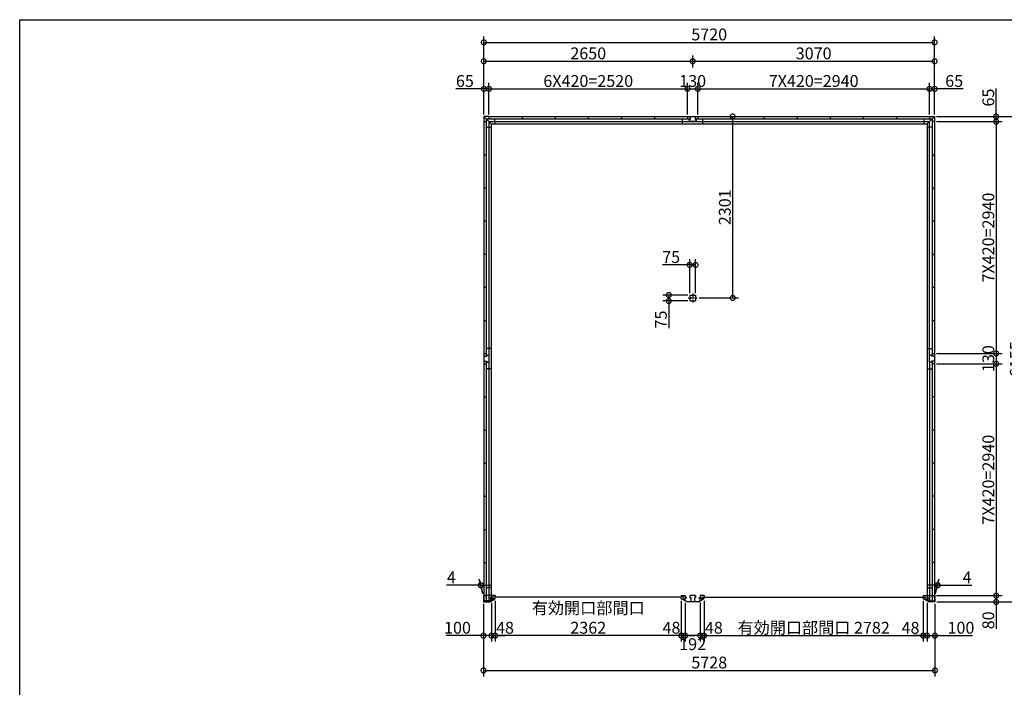
# Model space of a CAD drawing. Extents: x 225 to 20334, y 7 to 14162.
# Drawn here: x 225 to 12718, y 5698 to 14162 of the extents above; entities that cross this region are included whole.
import ezdxf

# ---------------------------------------------------------------- set-up
doc = ezdxf.new("R2010")
doc.units = 0
doc.header["$LTSCALE"] = 20
doc.header["$PDMODE"] = 3
doc.header["$PDSIZE"] = 2
doc.linetypes.add('CENTER', pattern=[2, 1.25, -0.25, 0.25, -0.25])
doc.layers.get('0').update_dxf_attribs({"linetype": 'CONTINUOUS'})
doc.layers.get('DEFPOINTS').update_dxf_attribs({"linetype": 'CONTINUOUS'})
for name, color, linetype in [('センター', 3, 'CENTER'), ('仕様書枠', 230, 'CONTINUOUS'), ('寸法', 4, 'CONTINUOUS'), ('部品1', 7, 'CONTINUOUS')]:
    doc.layers.add(name, color=color, linetype=linetype)
doc.styles.add('STYLE1', font='isocp.shx', dxfattribs={"bigfont": 'bigfont.shx'})
doc.dimstyles.new('INABA_S50G', dxfattribs={"dimtxt": 150, "dimasz": 125, "dimexe": 75, "dimexo": 25, "dimgap": 25, "dimtad": 3, "dimdec": 1, "dimdsep": 46, "dimtxsty": 'STYLE1', "dimblk1": 'DOTSMALL', "dimblk2": 'DOTSMALL', "dimsah": 1, "dimcen": 0, "dimclrt": 7, "dimadec": 0, "dimazin": 0, "dimtfac": 1, "dimtdec": 4, "dimtix": 1, "dimtmove": 0, "dimatfit": 3, "dimldrblk": 'DOTSMALL', "dimfxl": 1, "dimtolj": 1, "dimtzin": 0, "dimarcsym": 0})

# ---------------------------------------------------------------- blocks, each defined once
blk = doc.blocks.new('_DOTSMALL')
at = {"color": 0, "linetype": 'ByBlock', "ltscale": 50, "const_width": 0.5}
blk.add_lwpolyline([(-0.0625, 0, 1), (0.0625, 0, 1)], format="xyb", close=True, dxfattribs=at)
blk = doc.blocks.new('*D21')
at = {"layer": 'DEFPOINTS', "color": 0, "ltscale": 50}
for p in [(8829, 12935), (9272, 12935), (8821, 10634)]:
    blk.add_point(p, dxfattribs=at)
at = {"layer": '寸法', "color": 0, "lineweight": -2, "ltscale": 50}
for p, q in [((8854, 12935), (9347, 12935)), ((9272, 10634), (9272, 12935)), ((8846, 10634), (9347, 10634))]:
    blk.add_line(p, q, dxfattribs=at)
at = {"layer": '寸法', "color": 0, "lineweight": -2, "ltscale": 50, "xscale": 125, "yscale": 125, "zscale": 125}
for p, rotation in [((9272, 12935), 90), ((9272, 10634), 270)]:
    blk.add_blockref('_DOTSMALL', p, dxfattribs=dict(at, rotation=rotation))
at = {"layer": '寸法', "color": 7, "ltscale": 50, "insert": (9172, 11784), "char_height": 150, "attachment_point": 5, "rotation": 90, "style": 'STYLE1'}
blk.add_mtext('\\A1;2301', dxfattribs=at)
blk = doc.blocks.new('*D22')
at = {"layer": 'DEFPOINTS', "color": 0, "ltscale": 50}
for p in [(8726, 11053), (8726, 10671), (8801, 10671)]:
    blk.add_point(p, dxfattribs=at)
at = {"layer": '寸法', "color": 0, "lineweight": -2, "ltscale": 50}
for p, q in [((8726, 10696), (8726, 11128)), ((8801, 10696), (8801, 11128)), ((8726, 11053), (8380, 11053)), ((8801, 11053), (8726, 11053))]:
    blk.add_line(p, q, dxfattribs=at)
at = {"layer": '寸法', "color": 0, "lineweight": -2, "ltscale": 50, "xscale": 125, "yscale": 125, "zscale": 125, "rotation": 180}
blk.add_blockref('_DOTSMALL', (8726, 11053), dxfattribs=at)
at = {"layer": '寸法', "color": 0, "lineweight": -2, "ltscale": 50, "xscale": 125, "yscale": 125, "zscale": 125}
blk.add_blockref('_DOTSMALL', (8801, 11053), dxfattribs=at)
at = {"layer": '寸法', "color": 7, "ltscale": 50, "insert": (8491, 11153), "char_height": 150, "attachment_point": 5, "style": 'STYLE1'}
blk.add_mtext('\\A1;75', dxfattribs=at)
blk = doc.blocks.new('*D23')
at = {"layer": 'DEFPOINTS', "color": 0, "ltscale": 50}
for p in [(8726, 10671), (8461, 10596), (8726, 10596)]:
    blk.add_point(p, dxfattribs=at)
at = {"layer": '寸法', "color": 0, "lineweight": -2, "ltscale": 50}
for p, q in [((8701, 10671), (8386, 10671)), ((8461, 10671), (8461, 10596)), ((8701, 10596), (8386, 10596)), ((8461, 10596), (8461, 10250))]:
    blk.add_line(p, q, dxfattribs=at)
at = {"layer": '寸法', "color": 0, "lineweight": -2, "ltscale": 50, "xscale": 125, "yscale": 125, "zscale": 125}
for p, rotation in [((8461, 10671), 90), ((8461, 10596), 270)]:
    blk.add_blockref('_DOTSMALL', p, dxfattribs=dict(at, rotation=rotation))
at = {"layer": '寸法', "color": 7, "ltscale": 50, "insert": (8361, 10361), "char_height": 150, "attachment_point": 5, "rotation": 90, "style": 'STYLE1'}
blk.add_mtext('\\A1;75', dxfattribs=at)
blk = doc.blocks.new('*D24')
at = {"layer": 'DEFPOINTS', "color": 0, "ltscale": 50}
for p in [(6258, 6821), (8620, 6821), (6258, 6353)]:
    blk.add_point(p, dxfattribs=at)
at = {"layer": '寸法', "color": 0, "lineweight": -2, "ltscale": 50}
for p, q in [((6258, 6796), (6258, 6278)), ((8620, 6796), (8620, 6278)), ((8620, 6353), (6258, 6353))]:
    blk.add_line(p, q, dxfattribs=at)
at = {"layer": '寸法', "color": 0, "lineweight": -2, "ltscale": 50, "xscale": 125, "yscale": 125, "zscale": 125, "rotation": 180}
blk.add_blockref('_DOTSMALL', (6258, 6353), dxfattribs=at)
at = {"layer": '寸法', "color": 0, "lineweight": -2, "ltscale": 50, "xscale": 125, "yscale": 125, "zscale": 125}
blk.add_blockref('_DOTSMALL', (8620, 6353), dxfattribs=at)
at = {"layer": '寸法', "color": 7, "ltscale": 50, "insert": (7439, 6578), "char_height": 150, "attachment_point": 5, "style": 'STYLE1'}
blk.add_mtext('\\A1;有効開口部間口\\P2362', dxfattribs=at)
blk = doc.blocks.new('*D25')
at = {"layer": 'DEFPOINTS', "color": 0, "ltscale": 50}
for p in [(8620, 6821), (8668, 6792), (8620, 6353)]:
    blk.add_point(p, dxfattribs=at)
at = {"layer": '寸法', "color": 0, "lineweight": -2, "ltscale": 50}
for p, q in [((8620, 6796), (8620, 6278)), ((8620, 6353), (8495, 6353)), ((8668, 6353), (8620, 6353)), ((8668, 6353), (8793, 6353))]:
    blk.add_line(p, q, dxfattribs=at)
at = {"layer": '寸法', "color": 0, "lineweight": -2, "ltscale": 50, "xscale": 125, "yscale": 125, "zscale": 125}
blk.add_blockref('_DOTSMALL', (8620, 6353), dxfattribs=at)
at = {"layer": '寸法', "color": 0, "lineweight": -2, "ltscale": 50, "xscale": 125, "yscale": 125, "zscale": 125, "rotation": 180}
blk.add_blockref('_DOTSMALL', (8668, 6353), dxfattribs=at)
at = {"layer": '寸法', "color": 7, "ltscale": 50, "insert": (8495, 6453), "char_height": 150, "attachment_point": 5, "style": 'STYLE1'}
blk.add_mtext('\\A1;48', dxfattribs=at)
blk = doc.blocks.new('*D26')
at = {"layer": 'DEFPOINTS', "color": 0, "ltscale": 50}
for p in [(8668, 6792), (8860, 6792), (8668, 6353)]:
    blk.add_point(p, dxfattribs=at)
at = {"layer": '寸法', "color": 0, "lineweight": -2, "ltscale": 50}
for p, q in [((8668, 6767), (8668, 6278)), ((8860, 6767), (8860, 6278)), ((8860, 6353), (8668, 6353))]:
    blk.add_line(p, q, dxfattribs=at)
at = {"layer": '寸法', "color": 0, "lineweight": -2, "ltscale": 50, "xscale": 125, "yscale": 125, "zscale": 125, "rotation": 180}
blk.add_blockref('_DOTSMALL', (8668, 6353), dxfattribs=at)
at = {"layer": '寸法', "color": 0, "lineweight": -2, "ltscale": 50, "xscale": 125, "yscale": 125, "zscale": 125}
blk.add_blockref('_DOTSMALL', (8860, 6353), dxfattribs=at)
at = {"layer": '寸法', "color": 7, "ltscale": 50, "insert": (8764, 6245), "char_height": 150, "attachment_point": 5, "style": 'STYLE1'}
blk.add_mtext('\\A1;192', dxfattribs=at)
blk = doc.blocks.new('*D27')
at = {"layer": 'DEFPOINTS', "color": 0, "ltscale": 50}
for p in [(6210, 6795), (6258, 6821), (6258, 6353)]:
    blk.add_point(p, dxfattribs=at)
at = {"layer": '寸法', "color": 0, "lineweight": -2, "ltscale": 50}
for p, q in [((6258, 6796), (6258, 6278)), ((6210, 6353), (6085, 6353)), ((6210, 6353), (6258, 6353)), ((6258, 6353), (6383, 6353))]:
    blk.add_line(p, q, dxfattribs=at)
at = {"layer": '寸法', "color": 0, "lineweight": -2, "ltscale": 50, "xscale": 125, "yscale": 125, "zscale": 125}
blk.add_blockref('_DOTSMALL', (6210, 6353), dxfattribs=at)
at = {"layer": '寸法', "color": 0, "lineweight": -2, "ltscale": 50, "xscale": 125, "yscale": 125, "zscale": 125, "rotation": 180}
blk.add_blockref('_DOTSMALL', (6258, 6353), dxfattribs=at)
at = {"layer": '寸法', "color": 7, "ltscale": 50, "insert": (6383, 6453), "char_height": 150, "attachment_point": 5, "style": 'STYLE1'}
blk.add_mtext('\\A1;48', dxfattribs=at)
blk = doc.blocks.new('*D28')
at = {"layer": 'DEFPOINTS', "color": 0, "ltscale": 50}
for p in [(8829, 13285), (8699, 12935), (8829, 12935)]:
    blk.add_point(p, dxfattribs=at)
at = {"layer": '寸法', "color": 0, "lineweight": -2, "ltscale": 50}
for p, q in [((8699, 12960), (8699, 13360)), ((8699, 13285), (8829, 13285)), ((8829, 12960), (8829, 13360))]:
    blk.add_line(p, q, dxfattribs=at)
at = {"layer": '寸法', "color": 0, "lineweight": -2, "ltscale": 50, "xscale": 125, "yscale": 125, "zscale": 125, "rotation": 180}
blk.add_blockref('_DOTSMALL', (8699, 13285), dxfattribs=at)
at = {"layer": '寸法', "color": 0, "lineweight": -2, "ltscale": 50, "xscale": 125, "yscale": 125, "zscale": 125}
blk.add_blockref('_DOTSMALL', (8829, 13285), dxfattribs=at)
at = {"layer": '寸法', "color": 7, "ltscale": 50, "insert": (8764, 13385), "char_height": 150, "attachment_point": 5, "style": 'STYLE1'}
blk.add_mtext('\\A1;130', dxfattribs=at)
blk = doc.blocks.new('*D29')
at = {"layer": 'DEFPOINTS', "color": 0, "ltscale": 50}
for p in [(8764, 13635), (8764, 13530), (6114, 12935)]:
    blk.add_point(p, dxfattribs=at)
at = {"layer": '寸法', "color": 0, "lineweight": -2, "ltscale": 50}
for p, q in [((6114, 12960), (6114, 13710)), ((6114, 13635), (8764, 13635)), ((8764, 13555), (8764, 13710))]:
    blk.add_line(p, q, dxfattribs=at)
at = {"layer": '寸法', "color": 0, "lineweight": -2, "ltscale": 50, "xscale": 125, "yscale": 125, "zscale": 125, "rotation": 180}
blk.add_blockref('_DOTSMALL', (6114, 13635), dxfattribs=at)
at = {"layer": '寸法', "color": 0, "lineweight": -2, "ltscale": 50, "xscale": 125, "yscale": 125, "zscale": 125}
blk.add_blockref('_DOTSMALL', (8764, 13635), dxfattribs=at)
at = {"layer": '寸法', "color": 7, "ltscale": 50, "insert": (7439, 13735), "char_height": 150, "attachment_point": 5, "style": 'STYLE1'}
blk.add_mtext('\\A1;2650', dxfattribs=at)
blk = doc.blocks.new('*D30')
at = {"layer": 'DEFPOINTS', "color": 0, "ltscale": 50}
for p in [(8699, 13285), (6179, 12935), (8699, 12935)]:
    blk.add_point(p, dxfattribs=at)
at = {"layer": '寸法', "color": 0, "lineweight": -2, "ltscale": 50}
for p, q in [((6179, 13285), (8699, 13285)), ((8699, 12960), (8699, 13360))]:
    blk.add_line(p, q, dxfattribs=at)
at = {"layer": '寸法', "color": 0, "lineweight": -2, "ltscale": 50, "xscale": 125, "yscale": 125, "zscale": 125, "rotation": 180}
blk.add_blockref('_DOTSMALL', (6179, 13285), dxfattribs=at)
at = {"layer": '寸法', "color": 0, "lineweight": -2, "ltscale": 50, "xscale": 125, "yscale": 125, "zscale": 125}
blk.add_blockref('_DOTSMALL', (8699, 13285), dxfattribs=at)
at = {"layer": '寸法', "color": 7, "ltscale": 50, "insert": (7439, 13385), "char_height": 150, "attachment_point": 5, "style": 'STYLE1'}
blk.add_mtext('\\A1;6X420=2520', dxfattribs=at)
blk = doc.blocks.new('*D31')
at = {"layer": 'DEFPOINTS', "color": 0, "ltscale": 50}
for p in [(6075, 6992), (6110, 6860), (6114, 6860)]:
    blk.add_point(p, dxfattribs=at)
at = {"layer": '寸法', "color": 0, "lineweight": -2, "ltscale": 50}
for p, q in [((6103, 6885), (6055, 7067)), ((6107, 6885), (6059, 7067)), ((6075, 6992), (5640, 6992)), ((6079, 6992), (6075, 6992)), ((6079, 6992), (6204, 6992))]:
    blk.add_line(p, q, dxfattribs=at)
at = {"layer": '寸法', "color": 0, "lineweight": -2, "ltscale": 50, "xscale": 125, "yscale": 125, "zscale": 125}
blk.add_blockref('_DOTSMALL', (6075, 6992), dxfattribs=at)
at = {"layer": '寸法', "color": 0, "lineweight": -2, "ltscale": 50, "xscale": 125, "yscale": 125, "zscale": 125, "rotation": 180}
blk.add_blockref('_DOTSMALL', (6079, 6992), dxfattribs=at)
at = {"layer": '寸法', "color": 7, "ltscale": 50, "insert": (5702, 7092), "char_height": 150, "attachment_point": 5, "style": 'STYLE1'}
blk.add_mtext('\\A1;4', dxfattribs=at)
blk = doc.blocks.new('*D32')
at = {"layer": 'DEFPOINTS', "color": 0, "ltscale": 50}
for p in [(11873, 6992), (11834, 6860), (11838, 6860)]:
    blk.add_point(p, dxfattribs=at)
at = {"layer": '寸法', "color": 0, "lineweight": -2, "ltscale": 50}
for p, q in [((11841, 6885), (11889, 7067)), ((11845, 6885), (11893, 7067)), ((11869, 6992), (11744, 6992)), ((11869, 6992), (11873, 6992)), ((11873, 6992), (12308, 6992))]:
    blk.add_line(p, q, dxfattribs=at)
at = {"layer": '寸法', "color": 0, "lineweight": -2, "ltscale": 50, "xscale": 125, "yscale": 125, "zscale": 125}
blk.add_blockref('_DOTSMALL', (11869, 6992), dxfattribs=at)
at = {"layer": '寸法', "color": 0, "lineweight": -2, "ltscale": 50, "xscale": 125, "yscale": 125, "zscale": 125, "rotation": 180}
blk.add_blockref('_DOTSMALL', (11873, 6992), dxfattribs=at)
at = {"layer": '寸法', "color": 7, "ltscale": 50, "insert": (12246, 7092), "char_height": 150, "attachment_point": 5, "style": 'STYLE1'}
blk.add_mtext('\\A1;4', dxfattribs=at)
blk = doc.blocks.new('*D33')
at = {"layer": 'DEFPOINTS', "color": 0, "ltscale": 50}
for p in [(11834, 13285), (11769, 12935), (11834, 12935)]:
    blk.add_point(p, dxfattribs=at)
at = {"layer": '寸法', "color": 0, "lineweight": -2, "ltscale": 50}
for p, q in [((11769, 13285), (11834, 13285)), ((11834, 12960), (11834, 13360)), ((12197, 13285), (11834, 13285))]:
    blk.add_line(p, q, dxfattribs=at)
at = {"layer": '寸法', "color": 0, "lineweight": -2, "ltscale": 50, "xscale": 125, "yscale": 125, "zscale": 125, "rotation": 180}
blk.add_blockref('_DOTSMALL', (11769, 13285), dxfattribs=at)
at = {"layer": '寸法', "color": 0, "lineweight": -2, "ltscale": 50, "xscale": 125, "yscale": 125, "zscale": 125}
blk.add_blockref('_DOTSMALL', (11834, 13285), dxfattribs=at)
at = {"layer": '寸法', "color": 7, "ltscale": 50, "insert": (12082, 13385), "char_height": 150, "attachment_point": 5, "style": 'STYLE1'}
blk.add_mtext('\\A1;65', dxfattribs=at)
blk = doc.blocks.new('*D34')
at = {"layer": 'DEFPOINTS', "color": 0, "ltscale": 50}
for p in [(6179, 13285), (6114, 12935), (6179, 12935)]:
    blk.add_point(p, dxfattribs=at)
at = {"layer": '寸法', "color": 0, "lineweight": -2, "ltscale": 50}
for p, q in [((6114, 13285), (5759, 13285)), ((6114, 12960), (6114, 13360)), ((6179, 13285), (6114, 13285)), ((6179, 12960), (6179, 13360))]:
    blk.add_line(p, q, dxfattribs=at)
at = {"layer": '寸法', "color": 0, "lineweight": -2, "ltscale": 50, "xscale": 125, "yscale": 125, "zscale": 125, "rotation": 180}
blk.add_blockref('_DOTSMALL', (6114, 13285), dxfattribs=at)
at = {"layer": '寸法', "color": 0, "lineweight": -2, "ltscale": 50, "xscale": 125, "yscale": 125, "zscale": 125}
blk.add_blockref('_DOTSMALL', (6179, 13285), dxfattribs=at)
at = {"layer": '寸法', "color": 7, "ltscale": 50, "insert": (5874, 13385), "char_height": 150, "attachment_point": 5, "style": 'STYLE1'}
blk.add_mtext('\\A1;65', dxfattribs=at)
blk = doc.blocks.new('*D35')
at = {"layer": 'DEFPOINTS', "color": 0, "ltscale": 50}
for p in [(11834, 13635), (8764, 13530), (11834, 12935)]:
    blk.add_point(p, dxfattribs=at)
at = {"layer": '寸法', "color": 0, "lineweight": -2, "ltscale": 50}
for p, q in [((8764, 13555), (8764, 13710)), ((8764, 13635), (11834, 13635)), ((11834, 12960), (11834, 13710))]:
    blk.add_line(p, q, dxfattribs=at)
at = {"layer": '寸法', "color": 0, "lineweight": -2, "ltscale": 50, "xscale": 125, "yscale": 125, "zscale": 125, "rotation": 180}
blk.add_blockref('_DOTSMALL', (8764, 13635), dxfattribs=at)
at = {"layer": '寸法', "color": 0, "lineweight": -2, "ltscale": 50, "xscale": 125, "yscale": 125, "zscale": 125}
blk.add_blockref('_DOTSMALL', (11834, 13635), dxfattribs=at)
at = {"layer": '寸法', "color": 7, "ltscale": 50, "insert": (10299, 13735), "char_height": 150, "attachment_point": 5, "style": 'STYLE1'}
blk.add_mtext('\\A1;3070', dxfattribs=at)
blk = doc.blocks.new('*D36')
at = {"layer": 'DEFPOINTS', "color": 0, "ltscale": 50}
for p in [(11769, 13285), (8829, 12935), (11769, 12935)]:
    blk.add_point(p, dxfattribs=at)
at = {"layer": '寸法', "color": 0, "lineweight": -2, "ltscale": 50}
for p, q in [((8829, 13285), (11769, 13285)), ((11769, 12960), (11769, 13360))]:
    blk.add_line(p, q, dxfattribs=at)
at = {"layer": '寸法', "color": 0, "lineweight": -2, "ltscale": 50, "xscale": 125, "yscale": 125, "zscale": 125, "rotation": 180}
blk.add_blockref('_DOTSMALL', (8829, 13285), dxfattribs=at)
at = {"layer": '寸法', "color": 0, "lineweight": -2, "ltscale": 50, "xscale": 125, "yscale": 125, "zscale": 125}
blk.add_blockref('_DOTSMALL', (11769, 13285), dxfattribs=at)
at = {"layer": '寸法', "color": 7, "ltscale": 50, "insert": (10299, 13385), "char_height": 150, "attachment_point": 5, "style": 'STYLE1'}
blk.add_mtext('\\A1;7X420=2940', dxfattribs=at)
blk = doc.blocks.new('*D37')
at = {"layer": 'DEFPOINTS', "color": 0, "ltscale": 50}
for p in [(11834, 13875), (6114, 13360), (11834, 13360)]:
    blk.add_point(p, dxfattribs=at)
at = {"layer": '寸法', "color": 0, "lineweight": -2, "ltscale": 50}
for p, q in [((6114, 13385), (6114, 13950)), ((6114, 13875), (11834, 13875)), ((11834, 13385), (11834, 13950))]:
    blk.add_line(p, q, dxfattribs=at)
at = {"layer": '寸法', "color": 0, "lineweight": -2, "ltscale": 50, "xscale": 125, "yscale": 125, "zscale": 125, "rotation": 180}
blk.add_blockref('_DOTSMALL', (6114, 13875), dxfattribs=at)
at = {"layer": '寸法', "color": 0, "lineweight": -2, "ltscale": 50, "xscale": 125, "yscale": 125, "zscale": 125}
blk.add_blockref('_DOTSMALL', (11834, 13875), dxfattribs=at)
at = {"layer": '寸法', "color": 7, "ltscale": 50, "insert": (8974, 13975), "char_height": 150, "attachment_point": 5, "style": 'STYLE1'}
blk.add_mtext('\\A1;5720', dxfattribs=at)
blk = doc.blocks.new('*D38')
at = {"layer": 'DEFPOINTS', "color": 0, "ltscale": 50}
for p in [(6110, 6780), (11838, 6780), (11838, 5912)]:
    blk.add_point(p, dxfattribs=at)
at = {"layer": '寸法', "color": 0, "lineweight": -2, "ltscale": 50}
for p, q in [((6110, 6755), (6110, 5837)), ((11838, 6755), (11838, 5837)), ((6110, 5912), (11838, 5912))]:
    blk.add_line(p, q, dxfattribs=at)
at = {"layer": '寸法', "color": 0, "lineweight": -2, "ltscale": 50, "xscale": 125, "yscale": 125, "zscale": 125, "rotation": 180}
blk.add_blockref('_DOTSMALL', (6110, 5912), dxfattribs=at)
at = {"layer": '寸法', "color": 0, "lineweight": -2, "ltscale": 50, "xscale": 125, "yscale": 125, "zscale": 125}
blk.add_blockref('_DOTSMALL', (11838, 5912), dxfattribs=at)
at = {"layer": '寸法', "color": 7, "ltscale": 50, "insert": (8974, 6012), "char_height": 150, "attachment_point": 5, "style": 'STYLE1'}
blk.add_mtext('\\A1;5728', dxfattribs=at)
blk = doc.blocks.new('*D39')
at = {"layer": 'DEFPOINTS', "color": 0, "ltscale": 50}
for p in [(6110, 6780), (6210, 6792), (6210, 6353)]:
    blk.add_point(p, dxfattribs=at)
at = {"layer": '寸法', "color": 0, "lineweight": -2, "ltscale": 50}
for p, q in [((6110, 6755), (6110, 6278)), ((6210, 6767), (6210, 6278)), ((6110, 6353), (5635, 6353)), ((6210, 6353), (6110, 6353))]:
    blk.add_line(p, q, dxfattribs=at)
at = {"layer": '寸法', "color": 0, "lineweight": -2, "ltscale": 50, "xscale": 125, "yscale": 125, "zscale": 125, "rotation": 180}
blk.add_blockref('_DOTSMALL', (6110, 6353), dxfattribs=at)
at = {"layer": '寸法', "color": 0, "lineweight": -2, "ltscale": 50, "xscale": 125, "yscale": 125, "zscale": 125}
blk.add_blockref('_DOTSMALL', (6210, 6353), dxfattribs=at)
at = {"layer": '寸法', "color": 7, "ltscale": 50, "insert": (5780, 6453), "char_height": 150, "attachment_point": 5, "style": 'STYLE1'}
blk.add_mtext('\\A1;100', dxfattribs=at)
blk = doc.blocks.new('*D40')
at = {"layer": 'DEFPOINTS', "color": 0, "ltscale": 50}
for p in [(11834, 12935), (11838, 6780), (12965, 6780)]:
    blk.add_point(p, dxfattribs=at)
at = {"layer": '寸法', "color": 0, "lineweight": -2, "ltscale": 50}
for p, q in [((11859, 12935), (13040, 12935)), ((12965, 12935), (12965, 6780)), ((11863, 6780), (13040, 6780))]:
    blk.add_line(p, q, dxfattribs=at)
at = {"layer": '寸法', "color": 0, "lineweight": -2, "ltscale": 50, "xscale": 125, "yscale": 125, "zscale": 125}
for p, rotation in [((12965, 12935), 90), ((12965, 6780), 270)]:
    blk.add_blockref('_DOTSMALL', p, dxfattribs=dict(at, rotation=rotation))
at = {"layer": '寸法', "color": 7, "ltscale": 50, "insert": (12865, 9857), "char_height": 150, "attachment_point": 5, "rotation": 90, "style": 'STYLE1'}
blk.add_mtext('\\A1;6155', dxfattribs=at)
blk = doc.blocks.new('*D41')
at = {"layer": 'DEFPOINTS', "color": 0, "ltscale": 50}
for p in [(11834, 12935), (11834, 12870), (12615, 12870)]:
    blk.add_point(p, dxfattribs=at)
at = {"layer": '寸法', "color": 0, "lineweight": -2, "ltscale": 50}
for p, q in [((12615, 12935), (12615, 13290)), ((11859, 12935), (12690, 12935)), ((11859, 12870), (12690, 12870)), ((12615, 12870), (12615, 12935))]:
    blk.add_line(p, q, dxfattribs=at)
at = {"layer": '寸法', "color": 0, "lineweight": -2, "ltscale": 50, "xscale": 125, "yscale": 125, "zscale": 125}
for p, rotation in [((12615, 12935), 90), ((12615, 12870), 270)]:
    blk.add_blockref('_DOTSMALL', p, dxfattribs=dict(at, rotation=rotation))
at = {"layer": '寸法', "color": 7, "ltscale": 50, "insert": (12515, 13175), "char_height": 150, "attachment_point": 5, "rotation": 90, "style": 'STYLE1'}
blk.add_mtext('\\A1;65', dxfattribs=at)
blk = doc.blocks.new('*D42')
at = {"layer": 'DEFPOINTS', "color": 0, "ltscale": 50}
for p in [(11834, 12870), (11834, 9930), (12615, 9930)]:
    blk.add_point(p, dxfattribs=at)
at = {"layer": '寸法', "color": 0, "lineweight": -2, "ltscale": 50}
for p, q in [((12615, 12870), (12615, 9930)), ((11859, 9930), (12690, 9930))]:
    blk.add_line(p, q, dxfattribs=at)
at = {"layer": '寸法', "color": 0, "lineweight": -2, "ltscale": 50, "xscale": 125, "yscale": 125, "zscale": 125}
for p, rotation in [((12615, 12870), 90), ((12615, 9930), 270)]:
    blk.add_blockref('_DOTSMALL', p, dxfattribs=dict(at, rotation=rotation))
at = {"layer": '寸法', "color": 7, "ltscale": 50, "insert": (12515, 11400), "char_height": 150, "attachment_point": 5, "rotation": 90, "style": 'STYLE1'}
blk.add_mtext('\\A1;7X420=2940', dxfattribs=at)
blk = doc.blocks.new('*D43')
at = {"layer": 'DEFPOINTS', "color": 0, "ltscale": 50}
for p in [(11834, 9930), (11834, 9800), (12615, 9800)]:
    blk.add_point(p, dxfattribs=at)
at = {"layer": '寸法', "color": 0, "lineweight": -2, "ltscale": 50}
for p, q in [((12615, 9930), (12615, 9800)), ((11859, 9800), (12690, 9800))]:
    blk.add_line(p, q, dxfattribs=at)
at = {"layer": '寸法', "color": 0, "lineweight": -2, "ltscale": 50, "xscale": 125, "yscale": 125, "zscale": 125}
for p, rotation in [((12615, 9930), 90), ((12615, 9800), 270)]:
    blk.add_blockref('_DOTSMALL', p, dxfattribs=dict(at, rotation=rotation))
at = {"layer": '寸法', "color": 7, "ltscale": 50, "insert": (12515, 9865), "char_height": 150, "attachment_point": 5, "rotation": 90, "style": 'STYLE1'}
blk.add_mtext('\\A1;130', dxfattribs=at)
blk = doc.blocks.new('*D44')
at = {"layer": 'DEFPOINTS', "color": 0, "ltscale": 50}
for p in [(11834, 6860), (11838, 6780), (12615, 6780)]:
    blk.add_point(p, dxfattribs=at)
at = {"layer": '寸法', "color": 0, "lineweight": -2, "ltscale": 50}
for p, q in [((11859, 6860), (12690, 6860)), ((11863, 6780), (12690, 6780)), ((12615, 6860), (12615, 6780)), ((12615, 6780), (12615, 6440))]:
    blk.add_line(p, q, dxfattribs=at)
at = {"layer": '寸法', "color": 0, "lineweight": -2, "ltscale": 50, "xscale": 125, "yscale": 125, "zscale": 125}
for p, rotation in [((12615, 6860), 90), ((12615, 6780), 270)]:
    blk.add_blockref('_DOTSMALL', p, dxfattribs=dict(at, rotation=rotation))
at = {"layer": '寸法', "color": 7, "ltscale": 50, "insert": (12515, 6547), "char_height": 150, "attachment_point": 5, "rotation": 90, "style": 'STYLE1'}
blk.add_mtext('\\A1;80', dxfattribs=at)
blk = doc.blocks.new('*D16')
at = {"layer": 'DEFPOINTS', "color": 0, "ltscale": 50}
for p in [(11738, 6792), (11838, 6780), (11838, 6353)]:
    blk.add_point(p, dxfattribs=at)
at = {"layer": '寸法', "color": 0, "lineweight": -2, "ltscale": 50}
for p, q in [((11738, 6767), (11738, 6278)), ((11838, 6755), (11838, 6278)), ((11738, 6353), (11838, 6353)), ((11838, 6353), (12313, 6353))]:
    blk.add_line(p, q, dxfattribs=at)
at = {"layer": '寸法', "color": 0, "lineweight": -2, "ltscale": 50, "xscale": 125, "yscale": 125, "zscale": 125, "rotation": 180}
blk.add_blockref('_DOTSMALL', (11738, 6353), dxfattribs=at)
at = {"layer": '寸法', "color": 0, "lineweight": -2, "ltscale": 50, "xscale": 125, "yscale": 125, "zscale": 125}
blk.add_blockref('_DOTSMALL', (11838, 6353), dxfattribs=at)
at = {"layer": '寸法', "color": 7, "ltscale": 50, "insert": (12168, 6453), "char_height": 150, "attachment_point": 5, "style": 'STYLE1'}
blk.add_mtext('\\A1;100', dxfattribs=at)
blk = doc.blocks.new('*D17')
at = {"layer": 'DEFPOINTS', "color": 0, "ltscale": 50}
for p in [(11834, 9800), (11838, 6860), (12615, 6860)]:
    blk.add_point(p, dxfattribs=at)
at = {"layer": '寸法', "color": 0, "lineweight": -2, "ltscale": 50}
for p, q in [((12615, 9800), (12615, 6860)), ((11863, 6860), (12690, 6860))]:
    blk.add_line(p, q, dxfattribs=at)
at = {"layer": '寸法', "color": 0, "lineweight": -2, "ltscale": 50, "xscale": 125, "yscale": 125, "zscale": 125}
for p, rotation in [((12615, 9800), 90), ((12615, 6860), 270)]:
    blk.add_blockref('_DOTSMALL', p, dxfattribs=dict(at, rotation=rotation))
at = {"layer": '寸法', "color": 7, "ltscale": 50, "insert": (12515, 8330), "char_height": 150, "attachment_point": 5, "rotation": 90, "style": 'STYLE1'}
blk.add_mtext('\\A1;7X420=2940', dxfattribs=at)
blk = doc.blocks.new('*D18')
at = {"layer": 'DEFPOINTS', "color": 0, "ltscale": 50}
for p in [(8908, 6821), (11690, 6821), (11690, 6353)]:
    blk.add_point(p, dxfattribs=at)
at = {"layer": '寸法', "color": 0, "lineweight": -2, "ltscale": 50}
for p, q in [((8908, 6796), (8908, 6278)), ((11690, 6796), (11690, 6278)), ((8908, 6353), (11690, 6353))]:
    blk.add_line(p, q, dxfattribs=at)
at = {"layer": '寸法', "color": 0, "lineweight": -2, "ltscale": 50, "xscale": 125, "yscale": 125, "zscale": 125, "rotation": 180}
blk.add_blockref('_DOTSMALL', (8908, 6353), dxfattribs=at)
at = {"layer": '寸法', "color": 0, "lineweight": -2, "ltscale": 50, "xscale": 125, "yscale": 125, "zscale": 125}
blk.add_blockref('_DOTSMALL', (11690, 6353), dxfattribs=at)
at = {"layer": '寸法', "color": 7, "ltscale": 50, "insert": (10299, 6453), "char_height": 150, "attachment_point": 5, "style": 'STYLE1'}
blk.add_mtext('\\A1;有効開口部間口 2782', dxfattribs=at)
blk = doc.blocks.new('*D19')
at = {"layer": 'DEFPOINTS', "color": 0, "ltscale": 50}
for p in [(11690, 6821), (11738, 6792), (11738, 6353)]:
    blk.add_point(p, dxfattribs=at)
at = {"layer": '寸法', "color": 0, "lineweight": -2, "ltscale": 50}
for p, q in [((11738, 6767), (11738, 6278)), ((11690, 6353), (11565, 6353)), ((11690, 6353), (11738, 6353)), ((11738, 6353), (11863, 6353))]:
    blk.add_line(p, q, dxfattribs=at)
at = {"layer": '寸法', "color": 0, "lineweight": -2, "ltscale": 50, "xscale": 125, "yscale": 125, "zscale": 125}
blk.add_blockref('_DOTSMALL', (11690, 6353), dxfattribs=at)
at = {"layer": '寸法', "color": 0, "lineweight": -2, "ltscale": 50, "xscale": 125, "yscale": 125, "zscale": 125, "rotation": 180}
blk.add_blockref('_DOTSMALL', (11738, 6353), dxfattribs=at)
at = {"layer": '寸法', "color": 7, "ltscale": 50, "insert": (11528, 6452), "char_height": 150, "attachment_point": 5, "style": 'STYLE1'}
blk.add_mtext('\\A1;48', dxfattribs=at)
blk = doc.blocks.new('*D20')
at = {"layer": 'DEFPOINTS', "color": 0, "ltscale": 50}
for p in [(8860, 6795), (8908, 6821), (8908, 6353)]:
    blk.add_point(p, dxfattribs=at)
at = {"layer": '寸法', "color": 0, "lineweight": -2, "ltscale": 50}
for p, q in [((8908, 6796), (8908, 6278)), ((8860, 6353), (8735, 6353)), ((8860, 6353), (8908, 6353)), ((8908, 6353), (9033, 6353))]:
    blk.add_line(p, q, dxfattribs=at)
at = {"layer": '寸法', "color": 0, "lineweight": -2, "ltscale": 50, "xscale": 125, "yscale": 125, "zscale": 125}
blk.add_blockref('_DOTSMALL', (8860, 6353), dxfattribs=at)
at = {"layer": '寸法', "color": 0, "lineweight": -2, "ltscale": 50, "xscale": 125, "yscale": 125, "zscale": 125, "rotation": 180}
blk.add_blockref('_DOTSMALL', (8908, 6353), dxfattribs=at)
at = {"layer": '寸法', "color": 7, "ltscale": 50, "insert": (9033, 6453), "char_height": 150, "attachment_point": 5, "style": 'STYLE1'}
blk.add_mtext('\\A1;48', dxfattribs=at)

msp = doc.modelspace()

# ---------------------------------------------------------------- linework, layer by layer
at = {"layer": 'センター', "ltscale": 2}
for p, q in [((8706.5, 10633.9), (8821.5, 10633.9)), ((8764, 10691.4), (8764, 10576.4))]:
    msp.add_line(p, q, dxfattribs=at)
at = {"layer": '仕様書枠', "ltscale": 50}
for p, q in [((225, 14162), (20334, 14162)), ((225, 280), (225, 14162))]:
    msp.add_line(p, q, dxfattribs=at)
at = {"layer": '部品1', "ltscale": 50}
for p, q in [((6114, 12935), (6209, 12840)), ((6179, 12935), (6114, 12935)), ((6114, 12935), (6114, 12870)), ((6114, 12870), (6143.5, 12870)), ((6114, 12870), (6143.5, 12870)), ((6114, 12870), (6114, 9930)), ((6143.5, 12905.5), (8732, 12905.5)), ((6143.5, 12905.5), (6143.5, 9897)), ((6179, 12935), (11769, 12935)), ((6179, 12935), (6179, 12905.5)), ((6179, 12870), (11769, 12870)), ((6179, 12870), (6179, 9910)), ((6179, 12870), (6179, 9910)), ((6250.5, 12905.5), (6250.5, 12840)), ((6599, 12935), (6599, 12905.5)), ((7019, 12935), (7019, 12905.5)), ((7439, 12935), (7439, 12905.5)), ((7859, 12935), (7859, 12905.5)), ((8279, 12935), (8279, 12905.5)), ((8634, 12840), (8634, 12905.5)), ((8699, 12935), (8699, 12905.5)), ((8719, 12905.5), (8719, 12895)), ((8719, 12895), (8719, 12870)), ((8719, 12895), (8732, 12895)), ((8809, 12870), (8719, 12870)), ((8732, 12935), (8732, 12895)), ((8796, 12935), (8796, 12895)), ((8796, 12905.5), (11804.5, 12905.5)), ((8796, 12895), (8809, 12895)), ((8809, 12905.5), (8809, 12895)), ((8809, 12895), (8809, 12870)), ((8829, 12935), (8829, 12905.5)), ((8894, 12840), (8894, 12905.5)), ((9249, 12935), (9249, 12905.5)), ((9669, 12935), (9669, 12905.5)), ((10089, 12935), (10089, 12905.5)), ((10509, 12935), (10509, 12905.5)), ((10929, 12935), (10929, 12905.5)), ((11349, 12935), (11349, 12905.5)), ((11697.5, 12905.5), (11697.5, 12840)), ((11834, 12935), (11739, 12840)), ((11769, 12935), (11769, 12905.5)), ((11769, 12935), (11834, 12935)), ((11769, 9910), (11769, 12870)), ((11804.5, 12905.5), (11804.5, 9897)), ((11834, 12870), (11804.5, 12870)), ((11834, 12870), (11804.5, 12870)), ((11834, 12935), (11834, 12870)), ((11834, 12870), (11834, 9930)), ((6143.5, 12798.5), (6209, 12798.5)), ((6209, 12840), (11739, 12840)), ((6209, 12840), (6209, 6833.5)), ((11739, 12840), (11739, 6833.5)), ((11804.5, 12798.5), (11739, 12798.5)), ((6114, 12450), (6143.5, 12450)), ((6114, 12450), (6143.5, 12450)), ((11804.5, 12450), (11834, 12450)), ((11834, 12423), (11834, 12450)), ((6114, 12030), (6143.5, 12030)), ((6114, 12030), (6143.5, 12030)), ((11804.5, 12030), (11834, 12030)), ((11834, 12003), (11834, 12030)), ((6114, 11610), (6143.5, 11610)), ((11804.5, 11610), (11834, 11610)), ((6114, 11190), (6143.5, 11190)), ((6114, 11190), (6143.5, 11190)), ((11804.5, 11190), (11834, 11190)), ((11834, 11163), (11834, 11190)), ((6114, 10770), (6143.5, 10770)), ((11804.5, 10770), (11834, 10770)), ((8726.5, 10671.4), (8726.5, 10596.4)), ((8726.5, 10671.4), (8801.5, 10671.4)), ((8801.5, 10671.4), (8801.5, 10596.4)), ((8726.5, 10596.4), (8801.5, 10596.4)), ((6114, 10350), (6143.5, 10350)), ((11804.5, 10350), (11834, 10350)), ((6209, 9995), (6143.5, 9995)), ((11739, 9995), (11804.5, 9995)), ((6114, 9930), (6114, 9800)), ((6114, 9930), (6143.5, 9930)), ((6114, 9897), (6154, 9897)), ((6143.5, 9910), (6154, 9910)), ((6154, 9910), (6154, 9897)), ((6154, 9910), (6179, 9910)), ((6179, 9910), (6179, 9820)), ((11769, 9820), (11769, 9910)), ((11769, 9910), (11794, 9910)), ((11804.5, 9910), (11794, 9910)), ((11794, 9910), (11794, 9897)), ((11834, 9897), (11794, 9897)), ((11804.5, 9930), (11834, 9930)), ((11834, 9930), (11834, 9800)), ((6114, 9833), (6154, 9833)), ((6114, 9800), (6114, 6795.5)), ((6114, 9800), (6143.5, 9800)), ((6143.5, 9833), (6143.5, 6795.5)), ((6143.5, 9820), (6154, 9820)), ((6154, 9833), (6154, 9820)), ((6154, 9820), (6179, 9820)), ((6179, 9820), (6179, 6795.5)), ((6179, 9820), (6179, 6860)), ((11769, 9820), (11769, 6795.5)), ((11769, 9820), (11769, 6860)), ((11794, 9820), (11769, 9820)), ((11769, 9820), (11769, 9395)), ((11769, 9820), (11769, 9395)), ((11834, 9833), (11794, 9833)), ((11794, 9833), (11794, 9820)), ((11804.5, 9820), (11794, 9820)), ((11804.5, 9833), (11804.5, 6795.5)), ((11834, 9800), (11804.5, 9800)), ((11834, 9800), (11834, 6795.5)), ((6209, 9735), (6143.5, 9735)), ((11739, 9735), (11804.5, 9735)), ((6114, 9380), (6143.5, 9380)), ((11834, 9380), (11804.5, 9380)), ((11834, 9380), (11804.5, 9380)), ((6114, 8960), (6143.5, 8960)), ((11834, 8960), (11804.5, 8960)), ((6114, 8540), (6143.5, 8540)), ((11834, 8540), (11804.5, 8540)), ((6114, 8120), (6143.5, 8120)), ((11834, 8120), (11804.5, 8120)), ((6114, 7700), (6143.5, 7700)), ((11834, 7700), (11804.5, 7700)), ((6114, 7280), (6143.5, 7280)), ((11834, 7280), (11804.5, 7280)), ((6209, 6958.5), (6143.5, 6958.5)), ((11739, 6958.5), (11804.5, 6958.5)), ((6110, 6860), (6110, 6780)), ((6140, 6860), (6110, 6860)), ((6199.5, 6795.5), (6110, 6795.5)), ((6110, 6780), (6190, 6780)), ((6140, 6860), (6140, 6838)), ((6209, 6863.5), (6143.5, 6863.5)), ((6210, 6831), (6187, 6831)), ((6190, 6780), (6210, 6792.5)), ((6209, 6833.5), (6199.5, 6833.5)), ((6199.5, 6833.5), (6199.5, 6795.5)), ((6209.9, 6860), (6209.9, 6821)), ((6210, 6831), (6210, 6792.5)), ((6258, 6860), (6258, 6851)), ((6258, 6821), (6258, 6830)), ((8620, 6860), (8620, 6851)), ((8620, 6821), (8620, 6830)), ((8668, 6860), (8668, 6821)), ((8860, 6860), (8860, 6821)), ((8908, 6860), (8908, 6851)), ((8908, 6821), (8908, 6830)), ((11690, 6860), (11690, 6851)), ((11690, 6821), (11690, 6830)), ((11738, 6860), (11738, 6821)), ((11738, 6831), (11738, 6792.5)), ((11738, 6831), (11761, 6831)), ((11758, 6780), (11738, 6792.5)), ((11739, 6863.5), (11804.5, 6863.5)), ((11739, 6833.5), (11748.5, 6833.5)), ((11748.5, 6833.5), (11748.5, 6795.5)), ((11748.5, 6795.5), (11838, 6795.5)), ((11838, 6780), (11758, 6780)), ((11808, 6860), (11838, 6860)), ((11808, 6860), (11808, 6838)), ((11838, 6860), (11838, 6780))]:
    msp.add_line(p, q, dxfattribs=at)
at = {"layer": '部品1'}
for p, q in [((6258, 6860), (6210, 6860)), ((6258, 6821), (6210, 6821)), ((6210, 6792.5), (6255.6, 6821)), ((8620, 6860), (8668, 6860)), ((8620, 6821), (8668, 6821)), ((8668, 6792.5), (8622.4, 6821)), ((8691, 6831), (8668, 6831)), ((8668, 6792.5), (8668, 6831)), ((8688, 6780), (8668, 6792.5)), ((8839.9, 6780), (8688.1, 6780)), ((8801.5, 6860), (8726.5, 6860)), ((8726.5, 6860), (8726.5, 6835)), ((8726.5, 6835), (8739.5, 6835)), ((8739.5, 6835), (8739.5, 6780)), ((8788.5, 6835), (8788.5, 6780)), ((8801.5, 6835), (8788.5, 6835)), ((8801.5, 6860), (8801.5, 6835)), ((8837, 6831), (8860, 6831)), ((8840, 6780), (8860, 6792.5)), ((8908, 6860), (8860, 6860)), ((8860, 6792.5), (8860, 6831)), ((8908, 6821), (8860, 6821)), ((8860, 6792.5), (8905.6, 6821)), ((11690, 6860), (11738, 6860)), ((11690, 6821), (11738, 6821)), ((11738, 6792.5), (11692.4, 6821))]:
    msp.add_line(p, q, dxfattribs=at)
at = {"layer": '部品1', "color": 7, "linetype": 'Continuous', "ltscale": 25}
for p, q in [((8653.1, 6840.5), (6224.9, 6840.5)), ((8874.9, 6840.5), (11723.1, 6840.5))]:
    msp.add_line(p, q, dxfattribs=at)

# ---------------------------------------------------------------- dimensions: what is measured, and where the dimension line sits
at = {"layer": '寸法', "ltscale": 50}
for base, p1, p2, picture, middle in [((11834, 13874.52), (6114, 13360.03), (11834, 13360.03), '*D37', (8974, 13974.53)), ((8764, 13635.05), (6114, 12935), (8764, 13530.49), '*D29', (7439, 13735.07)), ((11834, 13635.05), (8764, 13530.49), (11834, 12935), '*D35', (10299, 13735.05))]:
    dim = msp.add_linear_dim(base=base, p1=p1, p2=p2, dimstyle='INABA_S50G', dxfattribs=at)
    dim.commit()
    dim.dimension.update_dxf_attribs({"geometry": picture, "text_midpoint": middle})
for base, p1, p2, picture, middle in [((6179, 13285.03), (6114, 12935), (6179, 12935), '*D34', (5873.83, 13285.03)), ((8829, 13285.03), (8699, 12935), (8829, 12935), '*D28', (8764, 13285.03)), ((8726.5, 11053.29), (8801.5, 10671.4), (8726.5, 10671.4), '*D22', (8490.89, 11053.29)), ((6210, 6353.42), (6110, 6780), (6210, 6792.5), '*D39', (5780, 6353.42)), ((11838, 6353.42), (11738, 6792.5), (11838, 6780), '*D16', (12168.1, 6353.42))]:
    dim = msp.add_linear_dim(base=base, p1=p1, p2=p2, dimstyle='INABA_S50G', dxfattribs=at)
    dim.commit()
    dim.dimension.update_dxf_attribs({"geometry": picture, "text_midpoint": middle, "dimtype": 160})
for base, p1, p2, text, override, picture, middle in [((8699, 13285.03), (6179, 12935), (8699, 12935), '6X420=<>', {"dimse1": 1, "dimtmove": 1}, '*D30', (7439, 13385.05)), ((11769, 13285.03), (8829, 12935), (11769, 12935), '7X420=<>', {"dimse1": 1, "dimtmove": 1}, '*D36', (10299, 13385.05)), ((6258, 6353.42), (8620, 6821), (6258, 6821), '有効開口部間口\\P<>', {"dimdec": 1}, '*D24', (7439, 6578.43)), ((11690, 6353.42), (8908, 6821), (11690, 6821), '有効開口部間口 <>', {"dimdec": 1}, '*D18', (10299, 6453.43))]:
    dim = msp.add_linear_dim(base=base, p1=p1, p2=p2, text=text, dimstyle='INABA_S50G', override=override, dxfattribs=at)
    dim.commit()
    dim.dimension.update_dxf_attribs({"geometry": picture, "text_midpoint": middle})
for base, p1, p2, override, picture, middle in [((11834, 13285.03), (11769, 12935), (11834, 12935), {"dimse1": 1, "dimtmove": 1}, '*D33', (12081.51, 13285.03)), ((6074.72, 6991.66), (6114, 6860), (6110, 6860), {"dimdec": 1}, '*D31', (5702.12, 6991.66)), ((6258, 6353.42), (6210, 6795), (6258, 6821), {"dimse1": 1, "dimtmove": 1}, '*D27', (6383, 6353.42)), ((8620, 6353.42), (8668, 6792.5), (8620, 6821), {"dimse1": 1, "dimtmove": 1}, '*D25', (8495.1, 6353.42)), ((8668, 6353.42), (8860, 6792.5), (8668, 6792.5), {"dimdec": 1, "dimtdec": 1, "dimtix": 0, "dimtmove": 2}, '*D26', (8764, 6245.03)), ((8908, 6353.42), (8860, 6795), (8908, 6821), {"dimse1": 1, "dimtmove": 1}, '*D20', (9033, 6353.42)), ((11738, 6353.42), (11690, 6821), (11738, 6792.5), {"dimse1": 1, "dimtmove": 1}, '*D19', (11528.23, 6352.5))]:
    dim = msp.add_linear_dim(base=base, p1=p1, p2=p2, dimstyle='INABA_S50G', override=override, dxfattribs=at)
    dim.commit()
    dim.dimension.update_dxf_attribs({"geometry": picture, "text_midpoint": middle, "dimtype": 160})
for base, p1, p2, picture, middle in [((12615.14, 12870), (11834, 12935), (11834, 12870), '*D41', (12615.14, 13175.09)), ((8460.95, 10596.4), (8726.5, 10671.4), (8726.5, 10596.4), '*D23', (8460.95, 10360.79)), ((12615.14, 6780), (11834, 6860), (11838, 6780), '*D44', (12615.14, 6547.44))]:
    dim = msp.add_linear_dim(base=base, p1=p1, p2=p2, angle=90, dimstyle='INABA_S50G', dxfattribs=at)
    dim.commit()
    dim.dimension.update_dxf_attribs({"geometry": picture, "text_midpoint": middle, "dimtype": 160})
for base, p1, p2, text, override, picture, middle in [((9271.53, 12935), (8821.5, 10633.9), (8829, 12935), '2301', {"dimtdec": 1, "dimtix": 0, "dimtmove": 2}, '*D21', (9171.52, 11784.45)), ((12615.14, 9930), (11834, 12870), (11834, 9930), '7X420=<>', {"dimse1": 1, "dimtmove": 1}, '*D42', (12515.12, 11400)), ((12615.14, 6860), (11834, 9800), (11838, 6860), '7X420=<>', {"dimse1": 1, "dimtmove": 1}, '*D17', (12515.12, 8330))]:
    dim = msp.add_linear_dim(base=base, p1=p1, p2=p2, angle=90, text=text, dimstyle='INABA_S50G', override=override, dxfattribs=at)
    dim.commit()
    dim.dimension.update_dxf_attribs({"geometry": picture, "text_midpoint": middle})
dim = msp.add_linear_dim(base=(12965.1, 6780), p1=(11834, 12935), p2=(11838, 6780), angle=90, dimstyle='INABA_S50G', dxfattribs=at)
dim.commit()
dim.dimension.update_dxf_attribs({"geometry": '*D40', "text_midpoint": (12865.1, 9857.5)})
for base, p1, p2, angle, override, picture, middle in [((12615.14, 9800), (11834, 9930), (11834, 9800), 90, {"dimse1": 1, "dimtmove": 1}, '*D43', (12615.14, 9865)), ((11873.28, 6991.66), (11834, 6860), (11838, 6860), 180, {"dimdec": 1}, '*D32', (12245.88, 6991.66))]:
    dim = msp.add_linear_dim(base=base, p1=p1, p2=p2, angle=angle, dimstyle='INABA_S50G', override=override, dxfattribs=at)
    dim.commit()
    dim.dimension.update_dxf_attribs({"geometry": picture, "text_midpoint": middle, "dimtype": 160})
dim = msp.add_linear_dim(base=(11838, 5912), p1=(6110, 6780), p2=(11838, 6780), dimstyle='INABA_S50G', override={"dimdec": 1}, dxfattribs=at)
dim.commit()
dim.dimension.update_dxf_attribs({"geometry": '*D38', "text_midpoint": (8974, 6012.02)})

doc.saveas('drawing.dxf')
